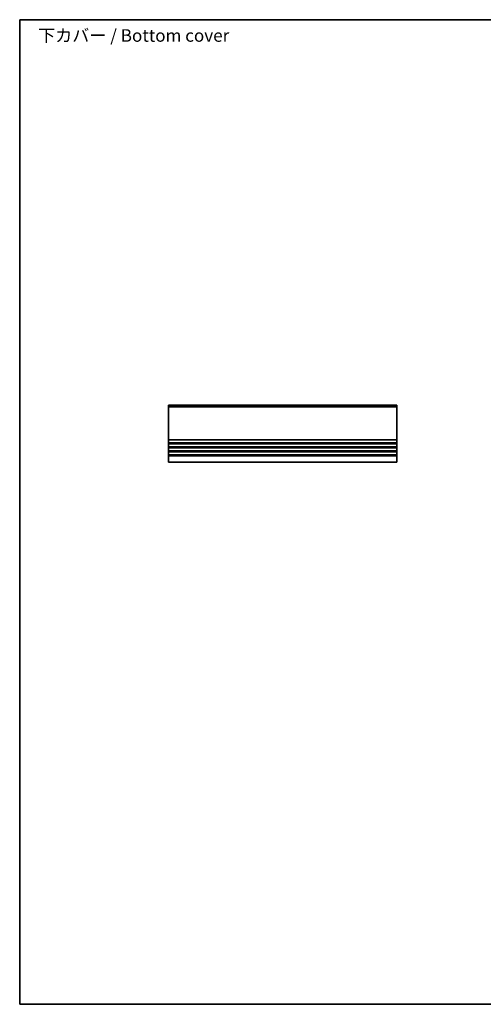
# Model space of a CAD drawing. Units: millimetres. Extents: x 43 to 6926, y 24 to 1429.
# Drawn here: x 4570 to 5033, y 24 to 1008 of the extents above; entities that cross this region are included whole.
import ezdxf

# ---------------------------------------------------------------- set-up
doc = ezdxf.new("R2010")
doc.units = ezdxf.units.MM
doc.header["$LTSCALE"] = 3
for name, color, linetype, lineweight in [('Border (ISO)', 7, 'Continuous', 35), ('Symbol (ISO)', 7, 'Continuous', 18), ('Visible (ISO)', 7, 'Continuous', 35), ('Visible Narrow (ISO)', 7, 'Continuous', 25)]:
    doc.layers.add(name, color=color, linetype=linetype, lineweight=lineweight)
doc.styles.add('Note Text (TK)', font='MS PGothic.ttf')

# ---------------------------------------------------------------- blocks, each defined once
blk = doc.blocks.new('図面枠 tk図枠')
at = {"layer": 'Border (ISO)'}
for p, q in [((14.5, 289), (405.5, 289)), ((14.5, 289), (14.5, 8)), ((405.5, 289), (405.5, 8)), ((14.5, 8), (405.5, 8))]:
    blk.add_line(p, q, dxfattribs=at)

msp = doc.modelspace()

# ---------------------------------------------------------------- linework, layer by layer
at = {"layer": 'Visible (ISO)'}
for p, q in [((4718.3974, 622.2153), (4718.3974, 622.4762)), ((4718.3974, 622.4762), (4946.3974, 622.4762)), ((4718.3974, 622.2153), (4718.3974, 621.0882)), ((4718.3974, 620.7412), (4718.3974, 621.0882)), ((4718.3974, 620.7412), (4718.3974, 588.2111)), ((4946.3974, 622.2153), (4946.3974, 622.4762)), ((4946.3974, 622.2153), (4946.3974, 621.0882)), ((4946.3974, 620.7412), (4946.3974, 621.0882)), ((4946.3974, 620.7412), (4946.3974, 588.2111)), ((4718.3974, 587.8641), (4718.3974, 588.2111)), ((4718.3974, 587.8641), (4718.3974, 585.0882)), ((4718.3974, 584.7412), (4718.3974, 585.0882)), ((4718.3974, 584.7412), (4718.3974, 584.2111)), ((4718.3974, 583.8641), (4718.3974, 584.2111)), ((4718.3974, 583.8641), (4718.3974, 581.0882)), ((4718.3974, 580.7412), (4718.3974, 581.0882)), ((4718.3974, 580.7412), (4718.3974, 580.2111)), ((4946.3974, 587.8641), (4946.3974, 588.2111)), ((4946.3974, 587.8641), (4946.3974, 585.0882)), ((4946.3974, 584.7412), (4946.3974, 585.0882)), ((4946.3974, 584.7412), (4946.3974, 584.2111)), ((4946.3974, 583.8641), (4946.3974, 584.2111)), ((4946.3974, 583.8641), (4946.3974, 581.0882)), ((4946.3974, 580.7412), (4946.3974, 581.0882)), ((4946.3974, 580.7412), (4946.3974, 580.2111)), ((4718.3974, 579.8641), (4718.3974, 580.2111)), ((4718.3974, 579.8641), (4718.3974, 577.0882)), ((4718.3974, 576.7412), (4718.3974, 577.0882)), ((4718.3974, 576.7412), (4718.3974, 576.2111)), ((4718.3974, 575.8641), (4718.3974, 576.2111)), ((4718.3974, 575.8641), (4718.3974, 573.0882)), ((4718.3974, 572.7412), (4718.3974, 573.0882)), ((4718.3974, 572.7412), (4718.3974, 571.9762)), ((4718.3974, 565.4762), (4718.3974, 571.9762)), ((4946.3974, 579.8641), (4946.3974, 580.2111)), ((4946.3974, 579.8641), (4946.3974, 577.0882)), ((4946.3974, 576.7412), (4946.3974, 577.0882)), ((4946.3974, 576.7412), (4946.3974, 576.2111)), ((4946.3974, 575.8641), (4946.3974, 576.2111)), ((4946.3974, 575.8641), (4946.3974, 573.0882)), ((4946.3974, 572.7412), (4946.3974, 573.0882)), ((4946.3974, 572.7412), (4946.3974, 571.9762)), ((4946.3974, 565.4762), (4946.3974, 571.9762)), ((4718.3974, 565.4762), (4946.3974, 565.4762))]:
    msp.add_line(p, q, dxfattribs=at)
at = {"layer": 'Visible Narrow (ISO)'}
for p, q in [((4718.3974, 622.2153), (4946.3974, 622.2153)), ((4718.3974, 621.0882), (4946.3974, 621.0882)), ((4718.3974, 620.7412), (4946.3974, 620.7412)), ((4718.3974, 588.2111), (4946.3974, 588.2111)), ((4718.3974, 587.8641), (4946.3974, 587.8641)), ((4718.3974, 585.0882), (4946.3974, 585.0882)), ((4718.3974, 584.7412), (4946.3974, 584.7412)), ((4718.3974, 584.2111), (4946.3974, 584.2111)), ((4718.3974, 583.8641), (4946.3974, 583.8641)), ((4718.3974, 581.0882), (4946.3974, 581.0882)), ((4718.3974, 580.7412), (4946.3974, 580.7412)), ((4718.3974, 580.2111), (4946.3974, 580.2111)), ((4718.3974, 579.8641), (4946.3974, 579.8641)), ((4718.3974, 577.0882), (4946.3974, 577.0882)), ((4718.3974, 576.7412), (4946.3974, 576.7412)), ((4718.3974, 576.2111), (4946.3974, 576.2111)), ((4718.3974, 575.8641), (4946.3974, 575.8641)), ((4718.3974, 573.0882), (4946.3974, 573.0882)), ((4718.3974, 572.7412), (4946.3974, 572.7412)), ((4718.3974, 571.9762), (4946.3974, 571.9762))]:
    msp.add_line(p, q, dxfattribs=at)

# ---------------------------------------------------------------- block references
at = {"xscale": 3.5, "yscale": 3.5, "zscale": 3.5}
msp.add_blockref('図面枠 tk図枠', (4519.25, -4), dxfattribs=at)

# ---------------------------------------------------------------- texts
at = {"layer": 'Symbol (ISO)', "color": 7, "insert": (4588.3507, 990.0978), "char_height": 12.5, "width": 217.634018, "attachment_point": 4, "line_spacing_factor": 1.5, "style": 'Note Text (TK)'}
msp.add_mtext('下カバー / Bottom cover', dxfattribs=at)

doc.saveas('drawing.dxf')
